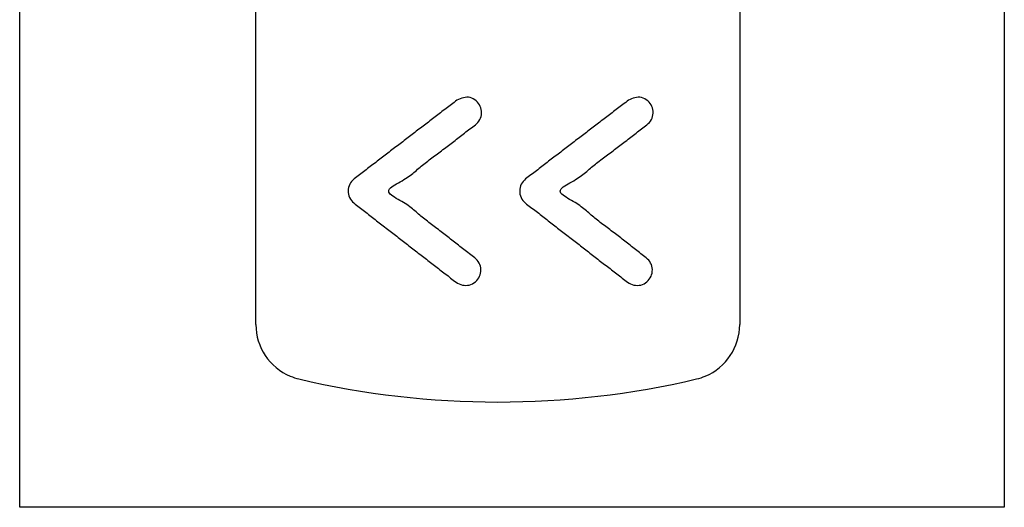
# Model space of a CAD drawing. Units: millimetres. Extents: x -1308 to 2966, y -109 to 3329.
# Drawn here: x 1044 to 1679, y 2243 to 2557 of the extents above; entities that cross this region are included whole.
import ezdxf

# ---------------------------------------------------------------- set-up
doc = ezdxf.new("R2010")
doc.units = ezdxf.units.MM
doc.linetypes.add('PHANTOM', pattern=[12.7, 6.35, -1.27, 1.27, -1.27, 1.27, -1.27])
doc.layers.add('2', color=3, linetype='Continuous')

msp = doc.modelspace()

# ---------------------------------------------------------------- linework, layer by layer
at = {"linetype": 'Continuous'}
for p, q in [((1196.21, 2360.3), (1196.21, 2938.9)), ((1196.21, 2360.3), (1196.21, 2938.9)), ((1508.21, 2938.9), (1508.21, 2360.3)), ((1508.21, 2938.9), (1508.21, 2360.3))]:
    msp.add_line(p, q, dxfattribs=at)
msp.add_lwpolyline([(1043.89, 3149.27), (1678.86, 3149.27), (1678.86, 2242.51), (1043.89, 2242.51)], close=True)
for centre, radius, start, end in [((1232.21, 2360.3), 36, 180, 247.3933), ((1232.21, 2360.3), 36, 180, 247.3933), ((1472.21, 2360.3), 36, 292.60671, 0), ((1472.21, 2360.3), 36, 292.60671, 0), ((1232.21, 2360.3), 36, 247.3933, 256.78702), ((1352.21, 2871.4), 561, 256.78702, 283.21298), ((1472.21, 2360.3), 36, 283.21298, 292.60671)]:
    msp.add_arc(centre, radius, start, end, dxfattribs=at)
at = {"layer": '2', "color": 7, "linetype": 'PHANTOM'}
for p, q in [((1322.32, 2502.28), (1321.45, 2501.61)), ((1323.2, 2502.95), (1322.32, 2502.28)), ((1324.07, 2503.61), (1323.2, 2502.95)), ((1324.94, 2504.28), (1324.07, 2503.61)), ((1325.81, 2504.95), (1324.94, 2504.28)), ((1326.87, 2505.42), (1325.81, 2504.95)), ((1327.93, 2505.86), (1326.87, 2505.42)), ((1328.98, 2506.26), (1327.93, 2505.86)), ((1330.04, 2506.59), (1328.98, 2506.26)), ((1331.11, 2506.82), (1330.04, 2506.59)), ((1332.17, 2506.93), (1331.11, 2506.82)), ((1333.24, 2506.89), (1332.17, 2506.93)), ((1334.32, 2506.7), (1333.24, 2506.89)), ((1335.37, 2506.36), (1334.32, 2506.7)), ((1336.4, 2505.89), (1335.37, 2506.36)), ((1337.38, 2505.29), (1336.4, 2505.89)), ((1338.29, 2504.59), (1337.38, 2505.29)), ((1339.11, 2503.8), (1338.29, 2504.59)), ((1339.84, 2502.94), (1339.11, 2503.8)), ((1340.44, 2502.01), (1339.84, 2502.94)), ((1340.94, 2501.03), (1340.44, 2502.01)), ((1432.94, 2502.28), (1432.07, 2501.61)), ((1433.81, 2502.95), (1432.94, 2502.28)), ((1434.69, 2503.61), (1433.81, 2502.95)), ((1435.56, 2504.28), (1434.69, 2503.61)), ((1436.43, 2504.95), (1435.56, 2504.28)), ((1437.49, 2505.42), (1436.43, 2504.95)), ((1438.54, 2505.86), (1437.49, 2505.42)), ((1439.6, 2506.26), (1438.54, 2505.86)), ((1440.66, 2506.59), (1439.6, 2506.26)), ((1441.72, 2506.82), (1440.66, 2506.59)), ((1442.79, 2506.93), (1441.72, 2506.82)), ((1443.86, 2506.89), (1442.79, 2506.93)), ((1444.93, 2506.7), (1443.86, 2506.89)), ((1445.99, 2506.36), (1444.93, 2506.7)), ((1447.02, 2505.88), (1445.99, 2506.36)), ((1448, 2505.29), (1447.02, 2505.88)), ((1448.91, 2504.59), (1448, 2505.29)), ((1449.73, 2503.8), (1448.91, 2504.59)), ((1450.45, 2502.94), (1449.73, 2503.8)), ((1451.06, 2502.01), (1450.45, 2502.94)), ((1451.55, 2501.03), (1451.06, 2502.01)), ((1313.6, 2495.6), (1312.73, 2494.94)), ((1314.47, 2496.27), (1313.6, 2495.6)), ((1315.34, 2496.94), (1314.47, 2496.27)), ((1316.22, 2497.61), (1315.34, 2496.94)), ((1317.09, 2498.27), (1316.22, 2497.61)), ((1317.96, 2498.94), (1317.09, 2498.27)), ((1318.83, 2499.61), (1317.96, 2498.94)), ((1319.71, 2500.28), (1318.83, 2499.61)), ((1320.58, 2500.94), (1319.71, 2500.28)), ((1321.45, 2501.61), (1320.58, 2500.94)), ((1341.31, 2500), (1340.94, 2501.03)), ((1341.58, 2498.93), (1341.31, 2500)), ((1341.43, 2494.53), (1341.65, 2495.62)), ((1341.72, 2497.83), (1341.58, 2498.93)), ((1341.65, 2495.62), (1341.75, 2496.73)), ((1341.75, 2496.73), (1341.72, 2497.83)), ((1424.22, 2495.6), (1423.35, 2494.94)), ((1425.09, 2496.27), (1424.22, 2495.6)), ((1425.96, 2496.94), (1425.09, 2496.27)), ((1426.84, 2497.61), (1425.96, 2496.94)), ((1427.71, 2498.27), (1426.84, 2497.61)), ((1428.58, 2498.94), (1427.71, 2498.27)), ((1429.45, 2499.61), (1428.58, 2498.94)), ((1430.33, 2500.28), (1429.45, 2499.61)), ((1431.2, 2500.94), (1430.33, 2500.28)), ((1432.07, 2501.61), (1431.2, 2500.94)), ((1451.93, 2500), (1451.55, 2501.03)), ((1452.2, 2498.93), (1451.93, 2500)), ((1452.05, 2494.53), (1452.27, 2495.62)), ((1452.34, 2497.83), (1452.2, 2498.93)), ((1452.27, 2495.62), (1452.37, 2496.73)), ((1452.37, 2496.73), (1452.34, 2497.83)), ((1305.75, 2489.6), (1304.88, 2488.93)), ((1306.62, 2490.27), (1305.75, 2489.6)), ((1307.49, 2490.93), (1306.62, 2490.27)), ((1308.37, 2491.6), (1307.49, 2490.93)), ((1309.24, 2492.27), (1308.37, 2491.6)), ((1310.11, 2492.94), (1309.24, 2492.27)), ((1310.98, 2493.6), (1310.11, 2492.94)), ((1311.86, 2494.27), (1310.98, 2493.6)), ((1312.73, 2494.94), (1311.86, 2494.27)), ((1336.93, 2488.43), (1337.78, 2489.13)), ((1337.78, 2489.13), (1338.59, 2489.88)), ((1338.59, 2489.88), (1339.35, 2490.68)), ((1339.35, 2490.68), (1340.04, 2491.55)), ((1340.04, 2491.55), (1340.62, 2492.48)), ((1340.62, 2492.48), (1341.09, 2493.48)), ((1341.09, 2493.48), (1341.43, 2494.53)), ((1416.37, 2489.6), (1415.49, 2488.93)), ((1417.24, 2490.27), (1416.37, 2489.6)), ((1418.11, 2490.93), (1417.24, 2490.27)), ((1418.98, 2491.6), (1418.11, 2490.93)), ((1419.86, 2492.27), (1418.98, 2491.6)), ((1420.73, 2492.94), (1419.86, 2492.27)), ((1421.6, 2493.6), (1420.73, 2492.94)), ((1422.47, 2494.27), (1421.6, 2493.6)), ((1423.35, 2494.94), (1422.47, 2494.27)), ((1447.55, 2488.43), (1448.4, 2489.13)), ((1448.4, 2489.13), (1449.21, 2489.88)), ((1449.21, 2489.88), (1449.97, 2490.68)), ((1449.97, 2490.68), (1450.66, 2491.55)), ((1450.66, 2491.55), (1451.24, 2492.48)), ((1451.24, 2492.48), (1451.71, 2493.48)), ((1451.71, 2493.48), (1452.05, 2494.53)), ((1297.03, 2482.92), (1296.15, 2482.25)), ((1297.9, 2483.59), (1297.03, 2482.92)), ((1298.77, 2484.26), (1297.9, 2483.59)), ((1299.64, 2484.93), (1298.77, 2484.26)), ((1300.51, 2485.59), (1299.64, 2484.93)), ((1301.39, 2486.26), (1300.51, 2485.59)), ((1302.26, 2486.93), (1301.39, 2486.26)), ((1303.13, 2487.6), (1302.26, 2486.93)), ((1304, 2488.26), (1303.13, 2487.6)), ((1304.88, 2488.93), (1304, 2488.26)), ((1329.03, 2482.48), (1329.9, 2483.16)), ((1329.9, 2483.16), (1330.77, 2483.83)), ((1330.77, 2483.83), (1331.64, 2484.5)), ((1331.64, 2484.5), (1332.52, 2485.16)), ((1332.52, 2485.16), (1333.39, 2485.82)), ((1333.39, 2485.82), (1334.28, 2486.47)), ((1334.28, 2486.47), (1335.17, 2487.12)), ((1335.17, 2487.12), (1336.05, 2487.76)), ((1336.05, 2487.76), (1336.93, 2488.43)), ((1407.65, 2482.92), (1406.77, 2482.25)), ((1408.52, 2483.59), (1407.65, 2482.92)), ((1409.39, 2484.26), (1408.52, 2483.59)), ((1410.26, 2484.93), (1409.39, 2484.26)), ((1411.13, 2485.59), (1410.26, 2484.93)), ((1412.01, 2486.26), (1411.13, 2485.59)), ((1412.88, 2486.93), (1412.01, 2486.26)), ((1413.75, 2487.6), (1412.88, 2486.93)), ((1414.62, 2488.26), (1413.75, 2487.6)), ((1415.49, 2488.93), (1414.62, 2488.26)), ((1439.65, 2482.48), (1440.52, 2483.16)), ((1440.52, 2483.16), (1441.39, 2483.83)), ((1441.39, 2483.83), (1442.26, 2484.5)), ((1442.26, 2484.5), (1443.13, 2485.16)), ((1443.13, 2485.16), (1444.01, 2485.82)), ((1444.01, 2485.82), (1444.9, 2486.47)), ((1444.9, 2486.47), (1445.78, 2487.12)), ((1445.78, 2487.12), (1446.67, 2487.76)), ((1446.67, 2487.76), (1447.55, 2488.43)), ((1289.18, 2476.91), (1288.3, 2476.24)), ((1290.05, 2477.58), (1289.18, 2476.91)), ((1290.92, 2478.25), (1290.05, 2477.58)), ((1291.79, 2478.91), (1290.92, 2478.25)), ((1292.67, 2479.58), (1291.79, 2478.91)), ((1293.54, 2480.25), (1292.67, 2479.58)), ((1294.41, 2480.92), (1293.54, 2480.25)), ((1295.28, 2481.59), (1294.41, 2480.92)), ((1296.15, 2482.25), (1295.28, 2481.59)), ((1320.37, 2475.77), (1321.24, 2476.44)), ((1321.24, 2476.44), (1322.11, 2477.1)), ((1322.11, 2477.1), (1322.98, 2477.77)), ((1322.98, 2477.77), (1323.84, 2478.44)), ((1323.84, 2478.44), (1324.71, 2479.11)), ((1324.71, 2479.11), (1325.57, 2479.78)), ((1325.57, 2479.78), (1326.44, 2480.45)), ((1326.44, 2480.45), (1327.3, 2481.13)), ((1327.3, 2481.13), (1328.16, 2481.81)), ((1328.16, 2481.81), (1329.03, 2482.48)), ((1399.8, 2476.91), (1398.92, 2476.24)), ((1400.67, 2477.58), (1399.8, 2476.91)), ((1401.54, 2478.25), (1400.67, 2477.58)), ((1402.41, 2478.91), (1401.54, 2478.25)), ((1403.29, 2479.58), (1402.41, 2478.91)), ((1404.16, 2480.25), (1403.29, 2479.58)), ((1405.03, 2480.92), (1404.16, 2480.25)), ((1405.9, 2481.58), (1405.03, 2480.92)), ((1406.77, 2482.25), (1405.9, 2481.58)), ((1430.99, 2475.77), (1431.86, 2476.44)), ((1431.86, 2476.44), (1432.73, 2477.1)), ((1432.73, 2477.1), (1433.6, 2477.77)), ((1433.6, 2477.77), (1434.46, 2478.44)), ((1434.46, 2478.44), (1435.33, 2479.11)), ((1435.33, 2479.11), (1436.19, 2479.78)), ((1436.19, 2479.78), (1437.05, 2480.46)), ((1437.05, 2480.46), (1437.92, 2481.13)), ((1437.92, 2481.13), (1438.78, 2481.81)), ((1438.78, 2481.81), (1439.65, 2482.48)), ((1280.44, 2470.26), (1279.57, 2469.59)), ((1281.31, 2470.92), (1280.44, 2470.26)), ((1282.19, 2471.59), (1281.31, 2470.92)), ((1283.06, 2472.25), (1282.19, 2471.59)), ((1283.94, 2472.92), (1283.06, 2472.25)), ((1284.81, 2473.58), (1283.94, 2472.92)), ((1285.68, 2474.25), (1284.81, 2473.58)), ((1286.56, 2474.91), (1285.68, 2474.25)), ((1287.43, 2475.58), (1286.56, 2474.91)), ((1288.3, 2476.24), (1287.43, 2475.58)), ((1312.4, 2469.78), (1313.3, 2470.45)), ((1313.3, 2470.45), (1314.19, 2471.11)), ((1314.19, 2471.11), (1315.09, 2471.78)), ((1315.09, 2471.78), (1315.98, 2472.45)), ((1315.98, 2472.45), (1316.86, 2473.11)), ((1316.86, 2473.11), (1317.75, 2473.78)), ((1317.75, 2473.78), (1318.63, 2474.44)), ((1318.63, 2474.44), (1319.5, 2475.11)), ((1319.5, 2475.11), (1320.37, 2475.77)), ((1391.06, 2470.26), (1390.19, 2469.59)), ((1391.93, 2470.92), (1391.06, 2470.26)), ((1392.81, 2471.59), (1391.93, 2470.92)), ((1393.68, 2472.25), (1392.81, 2471.59)), ((1394.56, 2472.92), (1393.68, 2472.25)), ((1395.43, 2473.58), (1394.56, 2472.92)), ((1396.3, 2474.25), (1395.43, 2473.58)), ((1397.18, 2474.91), (1396.3, 2474.25)), ((1398.05, 2475.58), (1397.18, 2474.91)), ((1398.92, 2476.24), (1398.05, 2475.58)), ((1423.02, 2469.78), (1423.91, 2470.45)), ((1423.91, 2470.45), (1424.81, 2471.11)), ((1424.81, 2471.11), (1425.71, 2471.78)), ((1425.71, 2471.78), (1426.6, 2472.45)), ((1426.6, 2472.45), (1427.48, 2473.11)), ((1427.48, 2473.11), (1428.37, 2473.78)), ((1428.37, 2473.78), (1429.24, 2474.44)), ((1429.24, 2474.44), (1430.12, 2475.11)), ((1430.12, 2475.11), (1430.99, 2475.77)), ((1272.6, 2464.23), (1271.73, 2463.56)), ((1273.47, 2464.91), (1272.6, 2464.23)), ((1274.34, 2465.58), (1273.47, 2464.91)), ((1275.21, 2466.25), (1274.34, 2465.58)), ((1276.08, 2466.92), (1275.21, 2466.25)), ((1276.95, 2467.59), (1276.08, 2466.92)), ((1277.82, 2468.26), (1276.95, 2467.59)), ((1278.69, 2468.93), (1277.82, 2468.26)), ((1279.57, 2469.59), (1278.69, 2468.93)), ((1303.69, 2463.1), (1304.51, 2463.77)), ((1304.51, 2463.77), (1305.35, 2464.44)), ((1305.35, 2464.44), (1306.21, 2465.11)), ((1306.21, 2465.11), (1307.07, 2465.78)), ((1307.07, 2465.78), (1307.94, 2466.44)), ((1307.94, 2466.44), (1308.82, 2467.11)), ((1308.82, 2467.11), (1309.71, 2467.78)), ((1309.71, 2467.78), (1310.6, 2468.45)), ((1310.6, 2468.45), (1311.5, 2469.11)), ((1311.5, 2469.11), (1312.4, 2469.78)), ((1383.22, 2464.23), (1382.35, 2463.56)), ((1384.09, 2464.91), (1383.22, 2464.23)), ((1384.96, 2465.58), (1384.09, 2464.91)), ((1385.83, 2466.25), (1384.96, 2465.58)), ((1386.7, 2466.92), (1385.83, 2466.25)), ((1387.57, 2467.59), (1386.7, 2466.92)), ((1388.44, 2468.26), (1387.57, 2467.59)), ((1389.31, 2468.93), (1388.44, 2468.26)), ((1390.19, 2469.59), (1389.31, 2468.93)), ((1414.31, 2463.1), (1415.13, 2463.77)), ((1415.13, 2463.77), (1415.97, 2464.44)), ((1415.97, 2464.44), (1416.82, 2465.11)), ((1416.82, 2465.11), (1417.69, 2465.78)), ((1417.69, 2465.78), (1418.56, 2466.44)), ((1418.56, 2466.44), (1419.44, 2467.11)), ((1419.44, 2467.11), (1420.33, 2467.78)), ((1420.33, 2467.78), (1421.22, 2468.45)), ((1421.22, 2468.45), (1422.12, 2469.11)), ((1422.12, 2469.11), (1423.02, 2469.78)), ((1263.89, 2457.55), (1263, 2456.9)), ((1264.77, 2458.2), (1263.89, 2457.55)), ((1265.65, 2458.85), (1264.77, 2458.2)), ((1266.52, 2459.52), (1265.65, 2458.85)), ((1267.4, 2460.19), (1266.52, 2459.52)), ((1268.27, 2460.86), (1267.4, 2460.19)), ((1269.13, 2461.53), (1268.27, 2460.86)), ((1270, 2462.21), (1269.13, 2461.53)), ((1270.87, 2462.88), (1270, 2462.21)), ((1271.73, 2463.56), (1270.87, 2462.88)), ((1296.5, 2457.09), (1297.34, 2457.76)), ((1297.34, 2457.76), (1298.16, 2458.43)), ((1298.16, 2458.43), (1298.96, 2459.1)), ((1298.96, 2459.1), (1299.75, 2459.76)), ((1299.75, 2459.76), (1300.53, 2460.43)), ((1300.53, 2460.43), (1301.31, 2461.1)), ((1301.31, 2461.1), (1302.09, 2461.77)), ((1302.09, 2461.77), (1302.88, 2462.44)), ((1302.88, 2462.44), (1303.69, 2463.1)), ((1374.51, 2457.55), (1373.62, 2456.9)), ((1375.39, 2458.2), (1374.51, 2457.55)), ((1376.27, 2458.85), (1375.39, 2458.2)), ((1377.14, 2459.52), (1376.27, 2458.85)), ((1378.02, 2460.18), (1377.14, 2459.52)), ((1378.89, 2460.86), (1378.02, 2460.18)), ((1379.75, 2461.53), (1378.89, 2460.86)), ((1380.62, 2462.21), (1379.75, 2461.53)), ((1381.49, 2462.88), (1380.62, 2462.21)), ((1382.35, 2463.56), (1381.49, 2462.88)), ((1407.12, 2457.09), (1407.96, 2457.76)), ((1407.96, 2457.76), (1408.78, 2458.43)), ((1408.78, 2458.43), (1409.58, 2459.1)), ((1409.58, 2459.1), (1410.37, 2459.76)), ((1410.37, 2459.76), (1411.15, 2460.43)), ((1411.15, 2460.43), (1411.92, 2461.1)), ((1411.92, 2461.1), (1412.71, 2461.77)), ((1412.71, 2461.77), (1413.5, 2462.44)), ((1413.5, 2462.44), (1414.31, 2463.1)), ((1257.3, 2451.76), (1256.74, 2450.82)), ((1257.97, 2452.64), (1257.3, 2451.76)), ((1258.71, 2453.45), (1257.97, 2452.64)), ((1259.52, 2454.22), (1258.71, 2453.45)), ((1260.36, 2454.93), (1259.52, 2454.22)), ((1261.23, 2455.61), (1260.36, 2454.93)), ((1262.11, 2456.26), (1261.23, 2455.61)), ((1263, 2456.9), (1262.11, 2456.26)), ((1285.84, 2450.43), (1286.97, 2451.09)), ((1286.97, 2451.09), (1288.16, 2451.76)), ((1288.16, 2451.76), (1289.35, 2452.43)), ((1289.35, 2452.43), (1290.53, 2453.09)), ((1290.53, 2453.09), (1291.67, 2453.76)), ((1291.67, 2453.76), (1292.73, 2454.43)), ((1292.73, 2454.43), (1293.74, 2455.09)), ((1293.74, 2455.09), (1294.71, 2455.76)), ((1294.71, 2455.76), (1295.62, 2456.43)), ((1295.62, 2456.43), (1296.5, 2457.09)), ((1367.92, 2451.76), (1367.36, 2450.82)), ((1368.59, 2452.64), (1367.92, 2451.76)), ((1369.33, 2453.45), (1368.59, 2452.64)), ((1370.14, 2454.22), (1369.33, 2453.45)), ((1370.98, 2454.93), (1370.14, 2454.22)), ((1371.85, 2455.61), (1370.98, 2454.93)), ((1372.73, 2456.26), (1371.85, 2455.61)), ((1373.62, 2456.9), (1372.73, 2456.26)), ((1396.46, 2450.43), (1397.59, 2451.09)), ((1397.59, 2451.09), (1398.77, 2451.76)), ((1398.77, 2451.76), (1399.97, 2452.43)), ((1399.97, 2452.43), (1401.15, 2453.09)), ((1401.15, 2453.09), (1402.28, 2453.76)), ((1402.28, 2453.76), (1403.35, 2454.43)), ((1403.35, 2454.43), (1404.36, 2455.09)), ((1404.36, 2455.09), (1405.32, 2455.76)), ((1405.32, 2455.76), (1406.24, 2456.43)), ((1406.24, 2456.43), (1407.12, 2457.09)), ((1255.78, 2447.66), (1255.7, 2446.55)), ((1255.7, 2446.55), (1255.75, 2445.43)), ((1255.75, 2445.43), (1255.91, 2444.33)), ((1255.97, 2448.75), (1255.78, 2447.66)), ((1256.29, 2449.81), (1255.97, 2448.75)), ((1256.74, 2450.82), (1256.29, 2449.81)), ((1281.87, 2446.42), (1282.03, 2447.09)), ((1281.98, 2445.75), (1281.87, 2446.42)), ((1282.34, 2445.08), (1281.98, 2445.75)), ((1282.03, 2447.09), (1282.43, 2447.76)), ((1282.91, 2444.4), (1282.34, 2445.08)), ((1282.43, 2447.76), (1283.05, 2448.42)), ((1283.05, 2448.42), (1283.84, 2449.09)), ((1283.84, 2449.09), (1284.78, 2449.76)), ((1284.78, 2449.76), (1285.84, 2450.43)), ((1366.4, 2447.66), (1366.32, 2446.55)), ((1366.32, 2446.55), (1366.37, 2445.43)), ((1366.37, 2445.43), (1366.53, 2444.33)), ((1366.59, 2448.75), (1366.4, 2447.66)), ((1366.91, 2449.81), (1366.59, 2448.75)), ((1367.36, 2450.82), (1366.91, 2449.81)), ((1392.49, 2446.42), (1392.65, 2447.09)), ((1392.6, 2445.75), (1392.49, 2446.42)), ((1392.96, 2445.08), (1392.6, 2445.75)), ((1392.65, 2447.09), (1393.05, 2447.76)), ((1393.53, 2444.4), (1392.96, 2445.08)), ((1393.05, 2447.76), (1393.67, 2448.42)), ((1393.67, 2448.42), (1394.46, 2449.09)), ((1394.46, 2449.09), (1395.4, 2449.76)), ((1395.4, 2449.76), (1396.46, 2450.43)), ((1255.91, 2444.33), (1256.2, 2443.26)), ((1256.2, 2443.26), (1256.61, 2442.24)), ((1256.61, 2442.24), (1257.15, 2441.29)), ((1257.15, 2441.29), (1257.79, 2440.39)), ((1257.79, 2440.39), (1258.52, 2439.56)), ((1258.52, 2439.56), (1259.31, 2438.78)), ((1259.31, 2438.78), (1260.14, 2438.05)), ((1283.68, 2443.73), (1282.91, 2444.4)), ((1284.59, 2443.06), (1283.68, 2443.73)), ((1285.62, 2442.38), (1284.59, 2443.06)), ((1286.74, 2441.71), (1285.62, 2442.38)), ((1287.91, 2441.04), (1286.74, 2441.71)), ((1289.11, 2440.36), (1287.91, 2441.04)), ((1290.29, 2439.69), (1289.11, 2440.36)), ((1291.42, 2439.02), (1290.29, 2439.69)), ((1292.5, 2438.34), (1291.42, 2439.02)), ((1293.51, 2437.67), (1292.5, 2438.34)), ((1366.53, 2444.33), (1366.82, 2443.26)), ((1366.82, 2443.26), (1367.23, 2442.24)), ((1367.23, 2442.24), (1367.77, 2441.29)), ((1367.77, 2441.29), (1368.41, 2440.39)), ((1368.41, 2440.39), (1369.14, 2439.56)), ((1369.14, 2439.56), (1369.93, 2438.78)), ((1369.93, 2438.78), (1370.76, 2438.05)), ((1394.29, 2443.73), (1393.53, 2444.4)), ((1395.21, 2443.06), (1394.29, 2443.73)), ((1396.24, 2442.38), (1395.21, 2443.06)), ((1397.36, 2441.71), (1396.24, 2442.38)), ((1398.53, 2441.04), (1397.36, 2441.71)), ((1399.73, 2440.36), (1398.53, 2441.04)), ((1400.91, 2439.69), (1399.73, 2440.36)), ((1402.04, 2439.02), (1400.91, 2439.69)), ((1403.12, 2438.34), (1402.04, 2439.02)), ((1404.13, 2437.67), (1403.12, 2438.34)), ((1260.14, 2438.05), (1261, 2437.37)), ((1261, 2437.37), (1261.88, 2436.7)), ((1261.88, 2436.7), (1262.76, 2436.06)), ((1262.76, 2436.06), (1263.65, 2435.41)), ((1263.65, 2435.41), (1264.53, 2434.75)), ((1264.53, 2434.75), (1265.4, 2434.09)), ((1265.4, 2434.09), (1266.28, 2433.42)), ((1266.28, 2433.42), (1267.14, 2432.75)), ((1267.14, 2432.75), (1268.01, 2432.07)), ((1268.01, 2432.07), (1268.87, 2431.39)), ((1294.48, 2437), (1293.51, 2437.67)), ((1295.4, 2436.32), (1294.48, 2437)), ((1296.27, 2435.65), (1295.4, 2436.32)), ((1297.12, 2434.98), (1296.27, 2435.65)), ((1297.94, 2434.3), (1297.12, 2434.98)), ((1298.74, 2433.63), (1297.94, 2434.3)), ((1299.52, 2432.96), (1298.74, 2433.63)), ((1300.29, 2432.29), (1299.52, 2432.96)), ((1301.07, 2431.61), (1300.29, 2432.29)), ((1370.76, 2438.05), (1371.62, 2437.37)), ((1371.62, 2437.37), (1372.5, 2436.7)), ((1372.5, 2436.7), (1373.38, 2436.06)), ((1373.38, 2436.06), (1374.27, 2435.41)), ((1374.27, 2435.41), (1375.15, 2434.75)), ((1375.15, 2434.75), (1376.02, 2434.09)), ((1376.02, 2434.09), (1376.89, 2433.42)), ((1376.89, 2433.42), (1377.76, 2432.75)), ((1377.76, 2432.75), (1378.63, 2432.07)), ((1378.63, 2432.07), (1379.49, 2431.39)), ((1405.1, 2437), (1404.13, 2437.67)), ((1406.01, 2436.32), (1405.1, 2437)), ((1406.89, 2435.65), (1406.01, 2436.32)), ((1407.74, 2434.98), (1406.89, 2435.65)), ((1408.56, 2434.31), (1407.74, 2434.98)), ((1409.35, 2433.63), (1408.56, 2434.31)), ((1410.14, 2432.96), (1409.35, 2433.63)), ((1410.91, 2432.29), (1410.14, 2432.96)), ((1411.69, 2431.61), (1410.91, 2432.29)), ((1268.87, 2431.39), (1269.74, 2430.71)), ((1269.74, 2430.71), (1270.6, 2430.03)), ((1270.6, 2430.03), (1271.46, 2429.35)), ((1271.46, 2429.35), (1272.32, 2428.67)), ((1272.32, 2428.67), (1273.19, 2427.99)), ((1273.19, 2427.99), (1274.05, 2427.31)), ((1274.05, 2427.31), (1274.92, 2426.63)), ((1274.92, 2426.63), (1275.78, 2425.96)), ((1275.78, 2425.96), (1276.65, 2425.28)), ((1301.84, 2430.94), (1301.07, 2431.61)), ((1302.63, 2430.27), (1301.84, 2430.94)), ((1303.44, 2429.59), (1302.63, 2430.27)), ((1304.25, 2428.92), (1303.44, 2429.59)), ((1305.09, 2428.25), (1304.25, 2428.92)), ((1305.93, 2427.57), (1305.09, 2428.25)), ((1306.79, 2426.9), (1305.93, 2427.57)), ((1307.66, 2426.23), (1306.79, 2426.9)), ((1308.54, 2425.55), (1307.66, 2426.23)), ((1379.49, 2431.39), (1380.36, 2430.71)), ((1380.36, 2430.71), (1381.22, 2430.03)), ((1381.22, 2430.03), (1382.08, 2429.35)), ((1382.08, 2429.35), (1382.94, 2428.67)), ((1382.94, 2428.67), (1383.81, 2427.99)), ((1383.81, 2427.99), (1384.67, 2427.31)), ((1384.67, 2427.31), (1385.54, 2426.63)), ((1385.54, 2426.63), (1386.4, 2425.96)), ((1386.4, 2425.96), (1387.27, 2425.28)), ((1412.46, 2430.94), (1411.69, 2431.61)), ((1413.25, 2430.27), (1412.46, 2430.94)), ((1414.05, 2429.59), (1413.25, 2430.27)), ((1414.87, 2428.92), (1414.05, 2429.59)), ((1415.71, 2428.25), (1414.87, 2428.92)), ((1416.55, 2427.57), (1415.71, 2428.25)), ((1417.41, 2426.9), (1416.55, 2427.57)), ((1418.28, 2426.23), (1417.41, 2426.9)), ((1419.15, 2425.55), (1418.28, 2426.23)), ((1276.65, 2425.28), (1277.52, 2424.61)), ((1277.52, 2424.61), (1278.38, 2423.94)), ((1278.38, 2423.94), (1279.25, 2423.26)), ((1279.25, 2423.26), (1280.12, 2422.59)), ((1280.12, 2422.59), (1280.99, 2421.92)), ((1280.99, 2421.92), (1281.86, 2421.25)), ((1281.86, 2421.25), (1282.73, 2420.58)), ((1282.73, 2420.58), (1283.6, 2419.91)), ((1283.6, 2419.91), (1284.47, 2419.24)), ((1284.47, 2419.24), (1285.34, 2418.57)), ((1309.42, 2424.88), (1308.54, 2425.55)), ((1310.31, 2424.21), (1309.42, 2424.88)), ((1311.2, 2423.53), (1310.31, 2424.21)), ((1312.09, 2422.86), (1311.2, 2423.53)), ((1312.99, 2422.19), (1312.09, 2422.86)), ((1313.88, 2421.52), (1312.99, 2422.19)), ((1314.77, 2420.85), (1313.88, 2421.52)), ((1315.66, 2420.18), (1314.77, 2420.85)), ((1316.54, 2419.5), (1315.66, 2420.18)), ((1317.42, 2418.83), (1316.54, 2419.5)), ((1387.27, 2425.28), (1388.14, 2424.61)), ((1388.14, 2424.61), (1389, 2423.94)), ((1389, 2423.94), (1389.87, 2423.26)), ((1389.87, 2423.26), (1390.74, 2422.59)), ((1390.74, 2422.59), (1391.61, 2421.92)), ((1391.61, 2421.92), (1392.48, 2421.25)), ((1392.48, 2421.25), (1393.35, 2420.58)), ((1393.35, 2420.58), (1394.22, 2419.91)), ((1394.22, 2419.91), (1395.09, 2419.24)), ((1395.09, 2419.24), (1395.96, 2418.57)), ((1420.04, 2424.88), (1419.15, 2425.55)), ((1420.92, 2424.21), (1420.04, 2424.88)), ((1421.82, 2423.53), (1420.92, 2424.21)), ((1422.71, 2422.86), (1421.82, 2423.53)), ((1423.6, 2422.19), (1422.71, 2422.86)), ((1424.5, 2421.52), (1423.6, 2422.19)), ((1425.39, 2420.85), (1424.5, 2421.52)), ((1426.27, 2420.18), (1425.39, 2420.85)), ((1427.16, 2419.51), (1426.27, 2420.18)), ((1428.03, 2418.83), (1427.16, 2419.51)), ((1285.34, 2418.57), (1286.21, 2417.9)), ((1286.21, 2417.9), (1287.08, 2417.23)), ((1287.08, 2417.23), (1287.95, 2416.56)), ((1287.95, 2416.56), (1288.82, 2415.89)), ((1288.82, 2415.89), (1289.69, 2415.22)), ((1289.69, 2415.22), (1290.56, 2414.55)), ((1290.56, 2414.55), (1291.43, 2413.87)), ((1291.43, 2413.87), (1292.3, 2413.2)), ((1292.3, 2413.2), (1293.17, 2412.53)), ((1318.29, 2418.16), (1317.42, 2418.83)), ((1319.16, 2417.49), (1318.29, 2418.16)), ((1320.03, 2416.82), (1319.16, 2417.49)), ((1320.9, 2416.15), (1320.03, 2416.82)), ((1321.76, 2415.48), (1320.9, 2416.15)), ((1322.62, 2414.81), (1321.76, 2415.48)), ((1323.49, 2414.13), (1322.62, 2414.81)), ((1324.35, 2413.46), (1323.49, 2414.13)), ((1325.2, 2412.78), (1324.35, 2413.46)), ((1395.96, 2418.57), (1396.83, 2417.9)), ((1396.83, 2417.9), (1397.7, 2417.23)), ((1397.7, 2417.23), (1398.57, 2416.56)), ((1398.57, 2416.56), (1399.44, 2415.89)), ((1399.44, 2415.89), (1400.31, 2415.22)), ((1400.31, 2415.22), (1401.18, 2414.55)), ((1401.18, 2414.55), (1402.05, 2413.87)), ((1402.05, 2413.87), (1402.92, 2413.2)), ((1402.92, 2413.2), (1403.79, 2412.53)), ((1428.91, 2418.16), (1428.03, 2418.83)), ((1429.78, 2417.49), (1428.91, 2418.16)), ((1430.65, 2416.82), (1429.78, 2417.49)), ((1431.52, 2416.15), (1430.65, 2416.82)), ((1432.38, 2415.48), (1431.52, 2416.15)), ((1433.24, 2414.81), (1432.38, 2415.48)), ((1434.1, 2414.13), (1433.24, 2414.81)), ((1434.96, 2413.46), (1434.1, 2414.13)), ((1435.82, 2412.78), (1434.96, 2413.46)), ((1293.17, 2412.53), (1294.03, 2411.85)), ((1294.03, 2411.85), (1294.9, 2411.18)), ((1294.9, 2411.18), (1295.77, 2410.51)), ((1295.77, 2410.51), (1296.64, 2409.83)), ((1296.64, 2409.83), (1297.5, 2409.16)), ((1297.5, 2409.16), (1298.37, 2408.48)), ((1298.37, 2408.48), (1299.23, 2407.81)), ((1299.23, 2407.81), (1300.1, 2407.13)), ((1300.1, 2407.13), (1300.96, 2406.45)), ((1326.06, 2412.1), (1325.2, 2412.78)), ((1326.92, 2411.42), (1326.06, 2412.1)), ((1327.78, 2410.74), (1326.92, 2411.42)), ((1328.65, 2410.06), (1327.78, 2410.74)), ((1329.51, 2409.38), (1328.65, 2410.06)), ((1330.37, 2408.7), (1329.51, 2409.38)), ((1331.24, 2408.03), (1330.37, 2408.7)), ((1332.11, 2407.36), (1331.24, 2408.03)), ((1332.99, 2406.69), (1332.11, 2407.36)), ((1333.87, 2406.03), (1332.99, 2406.69)), ((1403.79, 2412.53), (1404.65, 2411.85)), ((1404.65, 2411.85), (1405.52, 2411.18)), ((1405.52, 2411.18), (1406.39, 2410.51)), ((1406.39, 2410.51), (1407.26, 2409.83)), ((1407.26, 2409.83), (1408.12, 2409.16)), ((1408.12, 2409.16), (1408.99, 2408.48)), ((1408.99, 2408.48), (1409.85, 2407.81)), ((1409.85, 2407.81), (1410.72, 2407.13)), ((1410.72, 2407.13), (1411.58, 2406.45)), ((1436.68, 2412.1), (1435.82, 2412.78)), ((1437.54, 2411.42), (1436.68, 2412.1)), ((1438.4, 2410.74), (1437.54, 2411.42)), ((1439.26, 2410.06), (1438.4, 2410.74)), ((1440.13, 2409.38), (1439.26, 2410.06)), ((1440.99, 2408.7), (1440.13, 2409.38)), ((1441.86, 2408.03), (1440.99, 2408.7)), ((1442.73, 2407.36), (1441.86, 2408.03)), ((1443.61, 2406.69), (1442.73, 2407.36)), ((1444.49, 2406.03), (1443.61, 2406.69)), ((1300.96, 2406.45), (1301.83, 2405.78)), ((1301.83, 2405.78), (1302.69, 2405.1)), ((1302.69, 2405.1), (1303.56, 2404.43)), ((1303.56, 2404.43), (1304.43, 2403.75)), ((1304.43, 2403.75), (1305.29, 2403.07)), ((1305.29, 2403.07), (1306.16, 2402.4)), ((1306.16, 2402.4), (1307.03, 2401.73)), ((1307.03, 2401.73), (1307.89, 2401.05)), ((1307.89, 2401.05), (1308.76, 2400.38)), ((1308.76, 2400.38), (1309.63, 2399.71)), ((1334.75, 2405.38), (1333.87, 2406.03)), ((1335.63, 2404.73), (1334.75, 2405.38)), ((1336.51, 2404.06), (1335.63, 2404.73)), ((1337.35, 2403.36), (1336.51, 2404.06)), ((1338.16, 2402.6), (1337.35, 2403.36)), ((1338.92, 2401.79), (1338.16, 2402.6)), ((1339.59, 2400.92), (1338.92, 2401.79)), ((1340.17, 2399.98), (1339.59, 2400.92)), ((1411.58, 2406.45), (1412.45, 2405.78)), ((1412.45, 2405.78), (1413.31, 2405.1)), ((1413.31, 2405.1), (1414.18, 2404.43)), ((1414.18, 2404.43), (1415.04, 2403.75)), ((1415.04, 2403.75), (1415.91, 2403.07)), ((1415.91, 2403.07), (1416.78, 2402.4)), ((1416.78, 2402.4), (1417.64, 2401.73)), ((1417.64, 2401.73), (1418.51, 2401.05)), ((1418.51, 2401.05), (1419.38, 2400.38)), ((1419.38, 2400.38), (1420.25, 2399.71)), ((1445.37, 2405.38), (1444.49, 2406.03)), ((1446.25, 2404.73), (1445.37, 2405.38)), ((1447.12, 2404.06), (1446.25, 2404.73)), ((1447.97, 2403.36), (1447.12, 2404.06)), ((1448.78, 2402.6), (1447.97, 2403.36)), ((1449.53, 2401.79), (1448.78, 2402.6)), ((1450.21, 2400.92), (1449.53, 2401.79)), ((1450.79, 2399.98), (1450.21, 2400.92)), ((1309.63, 2399.71), (1310.51, 2399.04)), ((1310.51, 2399.04), (1311.38, 2398.38)), ((1311.38, 2398.38), (1312.26, 2397.71)), ((1312.26, 2397.71), (1313.13, 2397.05)), ((1313.13, 2397.05), (1314.01, 2396.39)), ((1314.01, 2396.39), (1314.89, 2395.72)), ((1314.89, 2395.72), (1315.77, 2395.06)), ((1315.77, 2395.06), (1316.64, 2394.4)), ((1316.64, 2394.4), (1317.52, 2393.73)), ((1340.63, 2398.98), (1340.17, 2399.98)), ((1340.97, 2397.93), (1340.63, 2398.98)), ((1341.18, 2396.84), (1340.97, 2397.93)), ((1341.08, 2393.53), (1341.24, 2394.62)), ((1341.27, 2395.73), (1341.18, 2396.84)), ((1341.24, 2394.62), (1341.27, 2395.73)), ((1420.25, 2399.71), (1421.13, 2399.04)), ((1421.13, 2399.04), (1422, 2398.38)), ((1422, 2398.38), (1422.87, 2397.71)), ((1422.87, 2397.71), (1423.75, 2397.05)), ((1423.75, 2397.05), (1424.63, 2396.39)), ((1424.63, 2396.39), (1425.51, 2395.72)), ((1425.51, 2395.72), (1426.39, 2395.06)), ((1426.39, 2395.06), (1427.26, 2394.4)), ((1427.26, 2394.4), (1428.13, 2393.73)), ((1451.25, 2398.98), (1450.79, 2399.98)), ((1451.59, 2397.93), (1451.25, 2398.98)), ((1451.8, 2396.84), (1451.59, 2397.93)), ((1451.7, 2393.53), (1451.85, 2394.62)), ((1451.89, 2395.73), (1451.8, 2396.84)), ((1451.85, 2394.62), (1451.89, 2395.73)), ((1317.52, 2393.73), (1318.38, 2393.06)), ((1318.38, 2393.06), (1319.25, 2392.38)), ((1319.25, 2392.38), (1320.11, 2391.69)), ((1320.11, 2391.69), (1320.96, 2391)), ((1320.96, 2391), (1321.8, 2390.3)), ((1321.8, 2390.3), (1322.64, 2389.6)), ((1322.64, 2389.6), (1323.49, 2388.91)), ((1323.49, 2388.91), (1324.36, 2388.24)), ((1324.36, 2388.24), (1325.28, 2387.62)), ((1325.28, 2387.62), (1326.24, 2387.05)), ((1336.86, 2387.22), (1337.77, 2387.91)), ((1337.77, 2387.91), (1338.59, 2388.68)), ((1338.59, 2388.68), (1339.31, 2389.53)), ((1339.31, 2389.53), (1339.93, 2390.46)), ((1339.93, 2390.46), (1340.43, 2391.44)), ((1340.43, 2391.44), (1340.81, 2392.47)), ((1340.81, 2392.47), (1341.08, 2393.53)), ((1428.13, 2393.73), (1429, 2393.06)), ((1429, 2393.06), (1429.87, 2392.38)), ((1429.87, 2392.38), (1430.72, 2391.69)), ((1430.72, 2391.69), (1431.58, 2391)), ((1431.58, 2391), (1432.42, 2390.3)), ((1432.42, 2390.3), (1433.26, 2389.6)), ((1433.26, 2389.6), (1434.11, 2388.91)), ((1434.11, 2388.91), (1434.98, 2388.24)), ((1434.98, 2388.24), (1435.9, 2387.62)), ((1435.9, 2387.62), (1436.86, 2387.05)), ((1447.48, 2387.22), (1448.39, 2387.91)), ((1448.39, 2387.91), (1449.21, 2388.68)), ((1449.21, 2388.68), (1449.93, 2389.53)), ((1449.93, 2389.53), (1450.54, 2390.46)), ((1450.54, 2390.46), (1451.05, 2391.44)), ((1451.05, 2391.44), (1451.43, 2392.47)), ((1451.43, 2392.47), (1451.7, 2393.53)), ((1326.24, 2387.05), (1327.26, 2386.56)), ((1327.26, 2386.56), (1328.31, 2386.15)), ((1328.31, 2386.15), (1329.39, 2385.84)), ((1329.39, 2385.84), (1330.49, 2385.64)), ((1330.49, 2385.64), (1331.59, 2385.57)), ((1331.59, 2385.57), (1332.7, 2385.63)), ((1332.7, 2385.63), (1333.79, 2385.83)), ((1333.79, 2385.83), (1334.86, 2386.17)), ((1334.86, 2386.17), (1335.89, 2386.64)), ((1335.89, 2386.64), (1336.86, 2387.22)), ((1436.86, 2387.05), (1437.88, 2386.56)), ((1437.88, 2386.56), (1438.93, 2386.15)), ((1438.93, 2386.15), (1440.01, 2385.84)), ((1440.01, 2385.84), (1441.1, 2385.64)), ((1441.1, 2385.64), (1442.21, 2385.57)), ((1442.21, 2385.57), (1443.32, 2385.63)), ((1443.32, 2385.63), (1444.41, 2385.83)), ((1444.41, 2385.83), (1445.48, 2386.17)), ((1445.48, 2386.17), (1446.51, 2386.64)), ((1446.51, 2386.64), (1447.48, 2387.22))]:
    msp.add_line(p, q, dxfattribs=at)

doc.saveas('drawing.dxf')
